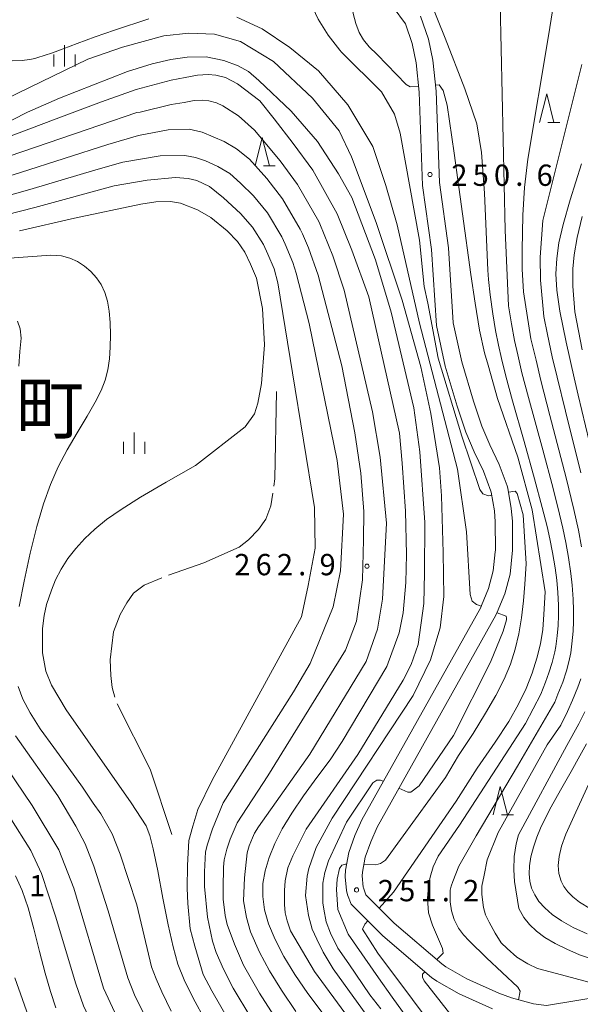
# Model space of a CAD drawing. Units: millimetres. Extents: x -64000 to -62000, y 25500 to 27000.
# Drawn here: x -62447 to -62348, y 25908 to 26081 of the extents above; entities that cross this region are included whole.
import ezdxf

# ---------------------------------------------------------------- set-up
doc = ezdxf.new("R2010")
doc.units = ezdxf.units.MM
for name, color, linetype, lineweight in [('210100_道路縁（街区線）', 7, 'Continuous', 15), ('633200_針葉樹林', 7, 'Continuous', 9), ('633400_荒地', 7, 'Continuous', 9), ('710100_等高線（計曲線）', 7, 'Continuous', 20), ('710200_等高線（主曲線）', 7, 'Continuous', 9), ('710300_等高線（補助曲線）', 7, 'Continuous', 9), ('731200_図化機測定による標高点', 7, 'Continuous', 20), ('731207_図化機測定による標高点（注記）', 7, 'Continuous', 20)]:
    doc.layers.add(name, color=color, linetype=linetype, lineweight=lineweight)
doc.layers.add('811400_大字・町・丁目', color=7, linetype='Continuous')
doc.styles.add('Style-Kanji', font='txt')
doc.styles.add('Style-WORKING', font='txt')

msp = doc.modelspace()

# ---------------------------------------------------------------- linework, layer by layer
at = {"layer": '210100_道路縁（街区線）', "flags": 128}
for points in [[(-62375.71, 26051.91), (-62376.31, 26068.308), (-62376.844, 26073.477), (-62377.557, 26076.863), (-62378.716, 26080.339), (-62380.855, 26083.28), (-62383.261, 26085.241), (-62386.469, 26087.112), (-62387.962, 26087.803), (-62389.165, 26088.382), (-62390.413, 26088.627), (-62401.958, 26090.618), (-62405.987, 26091.568), (-62408.571, 26092.638), (-62410.532, 26093.796), (-62412.448, 26095.178), (-62413.74, 26096.604), (-62415.125, 26098.755)], [(-62372.75, 26052.448), (-62373.338, 26068.516), (-62373.898, 26073.938), (-62374.678, 26077.643), (-62376.037, 26081.718)], [(-62343.21, 25909.34), (-62353.91, 25907.58), (-62356.17, 25907.85), (-62356.86, 25908), (-62360.08, 25908.93), (-62362.29, 25909.73), (-62367.91, 25912.27), (-62371.59, 25914.39), (-62372.32, 25914.89), (-62380.67, 25922.03), (-62385.66, 25927.04), (-62386.09, 25928.26), (-62386.12, 25928.4), (-62386.3, 25930.36), (-62386.27, 25931.05), (-62385.77, 25933.69), (-62384.82, 25936.36), (-62383.71, 25938.92), (-62362.8, 25976.26), (-62362.56, 25976.79), (-62361.24, 25979.99), (-62360.32, 25983.49), (-62359.92, 25987.14), (-62359.9, 25987.62), (-62359.91, 25992.82), (-62360.09, 25995.03), (-62360.71, 25998.59), (-62360.83, 25999.02), (-62362.24, 26002.77), (-62363.88, 26006.23), (-62365.27, 26009.54), (-62366.75, 26013.92), (-62368.8, 26020.83), (-62370.3, 26027.69), (-62371.13, 26040.92), (-62372.75, 26052.448)], [(-62363.42, 25906.95), (-62369.28, 25909.6), (-62373.19, 25911.85), (-62374.15, 25912.51), (-62382.71, 25919.83), (-62388.27, 25925.42), (-62388.9, 25927.01), (-62389.07, 25927.77), (-62389.3, 25930.19), (-62389.3, 25930.28), (-62389.26, 25931.39), (-62388.68, 25934.47), (-62387.61, 25937.46), (-62386.4, 25940.26), (-62365.48, 25977.6), (-62365.32, 25977.97), (-62364.1, 25980.95), (-62363.28, 25984.04), (-62362.91, 25987.39), (-62362.9, 25987.69), (-62362.91, 25992.69), (-62363.07, 25994.65), (-62363.64, 25997.93), (-62363.68, 25998.08), (-62365.01, 26001.6), (-62366.62, 26005.01), (-62368.08, 26008.48), (-62369.61, 26013.02), (-62371.71, 26020.08), (-62373.28, 26027.27), (-62374.11, 26040.61), (-62375.71, 26051.91)]]:
    msp.add_lwpolyline(points, dxfattribs=at)
at = {"layer": '633200_針葉樹林'}
for p, q in [((-62353.66, 26063.009), (-62351.576, 26063.009)), ((-62403.682, 26055.33), (-62401.598, 26055.33)), ((-62361.816, 25941.1), (-62359.732, 25941.1))]:
    msp.add_line(p, q, dxfattribs=at)
at = {"layer": '633200_針葉樹林', "flags": 128}
for points in [[(-62355.118, 26063.009), (-62353.868, 26068.009), (-62352.618, 26063.009)], [(-62405.14, 26055.33), (-62403.89, 26060.33), (-62402.64, 26055.33)], [(-62363.274, 25941.1), (-62362.024, 25946.1), (-62360.774, 25941.1)]]:
    msp.add_lwpolyline(points, dxfattribs=at)
at = {"layer": '633400_荒地'}
for p, q in [((-62438.68, 26072.855), (-62438.68, 26076.605)), ((-62440.554, 26072.855), (-62440.554, 26074.955)), ((-62436.804, 26072.855), (-62436.804, 26074.955)), ((-62426.44, 26004.655), (-62426.44, 26008.405)), ((-62428.314, 26004.655), (-62428.314, 26006.755)), ((-62424.564, 26004.655), (-62424.564, 26006.755))]:
    msp.add_line(p, q, dxfattribs=at)
at = {"layer": '710100_等高線（計曲線）', "flags": 128}
for points in [[(-62376.417, 26069.346), (-62377.869, 26069.244), (-62378.582, 26069.689), (-62383.7, 26074.96), (-62385.07, 26076.28), (-62386.08, 26077.52), (-62386.85, 26078.85), (-62387.46, 26080.38), (-62387.93, 26082.19), (-62388.27, 26084.33), (-62388.44, 26086.89), (-62388.44, 26088.033)], [(-62449.27, 26060.18), (-62440.17, 26063.6), (-62432.17, 26066.59), (-62426.1, 26068.76), (-62419.89, 26070.41), (-62417.44, 26070.9), (-62415.26, 26071.33), (-62413.44, 26071.43), (-62412.06, 26071.3), (-62410.36, 26070.88), (-62408.24, 26069.78), (-62404.35, 26066.79), (-62401.78, 26063.61), (-62398.45, 26059.3), (-62395.03, 26054.58), (-62390.73, 26046.9), (-62388.16, 26040.48), (-62385.15, 26032.32), (-62379.74, 26008.32), (-62379.29, 26003.02), (-62378.68, 25994.54), (-62378.54, 25986.94), (-62378.67, 25982), (-62379.12, 25976.67), (-62379.81, 25973.17), (-62381.96, 25967.25), (-62389.84, 25954.01), (-62391.95, 25950.82), (-62394.29, 25947.7), (-62396.66, 25944.45), (-62398.72, 25941.41), (-62400.38, 25938.64), (-62401.71, 25936.06), (-62402.71, 25933.6), (-62403.4, 25931.27), (-62403.77, 25929.01), (-62403.81, 25926.76), (-62403.49, 25924.42), (-62402.77, 25921.91), (-62401.64, 25919.16), (-62400.11, 25916.18), (-62398.17, 25913), (-62395.86, 25909.65), (-62393.17, 25906.11)], [(-62383.335, 25924.705), (-62380.81, 25927.52), (-62369.81, 25943.54), (-62366.12, 25949.32), (-62362.92, 25953.91), (-62360.55, 25957.57), (-62358.83, 25960.59), (-62357.5, 25963.37), (-62356.43, 25966.05), (-62355.58, 25968.67), (-62354.96, 25971.23), (-62354.55, 25973.76), (-62354.37, 25976.35), (-62354.12, 25980.37), (-62356.4, 25994.82), (-62358.97, 26004.06), (-62362.5, 26014.37), (-62364.17, 26020.26), (-62364.82, 26022.43), (-62365.67, 26026.4), (-62366.47, 26031.17), (-62367.22, 26036.25), (-62370.16, 26057.605), (-62371.364, 26066.035), (-62372.076, 26068.62), (-62372.789, 26069.6), (-62373.445, 26069.554)], [(-62347.74, 26055.69), (-62349.75, 26049.36), (-62350.98, 26045.02), (-62351.71, 26041.79), (-62352.11, 26039.03), (-62352.24, 26036.35), (-62352.09, 26033.47), (-62351.56, 26029.77), (-62350.47, 26024.29), (-62349.05, 26018.03), (-62348.34, 26015.01), (-62346.39, 26006.86)], [(-62413.87, 25904.88), (-62416.07, 25908.84), (-62417.64, 25912.05), (-62418.72, 25914.83), (-62419.59, 25917.86), (-62420.47, 25921.75), (-62421.38, 25926.45), (-62422.26, 25931.23), (-62423.06, 25935.13), (-62423.68, 25937.46), (-62424.32, 25939.16), (-62426.94, 25943.2), (-62438.38, 25959.57), (-62440.94, 25963.95), (-62441.98, 25966.43), (-62442.52, 25969.63), (-62442.54, 25973.9), (-62442.28, 25976.22), (-62441.87, 25978.13), (-62440.97, 25980.68), (-62440.29, 25982.46), (-62439.28, 25984.35), (-62438.07, 25986.22), (-62436.68, 25988.02), (-62435.12, 25989.75), (-62433.34, 25991.42), (-62431.28, 25993.09), (-62428.72, 25994.88), (-62425.32, 25997.01), (-62420.82, 25999.66), (-62415.62, 26002.6), (-62406.9, 26009.4), (-62405.26, 26011.69), (-62404.66, 26013.59), (-62404.01, 26017.02), (-62403.51, 26023.82), (-62403.86, 26030.22), (-62404.9, 26035.58), (-62405.94, 26038.05), (-62406.94, 26040.13), (-62408.26, 26042.05), (-62410.07, 26043.9), (-62412.95, 26046.26), (-62415.3, 26047.58), (-62418.29, 26048.79), (-62420.06, 26049.08), (-62422.61, 26049), (-62425.25, 26048.61), (-62436.94, 26046.17), (-62446.62, 26043.93)], [(-62346.86, 25953.61), (-62348.03, 25951.49), (-62349.59, 25948.72), (-62351.44, 25945.47), (-62353.07, 25942.53), (-62354.22, 25940.38), (-62354.98, 25938.76), (-62355.62, 25937.16), (-62356.2, 25935.44), (-62356.65, 25933.73), (-62356.91, 25932.16), (-62356.98, 25930.74), (-62356.85, 25929.43), (-62356.52, 25928.2), (-62355.98, 25927.01), (-62355.23, 25925.86), (-62354.22, 25924.72), (-62352.91, 25923.59), (-62351.25, 25922.46), (-62349.21, 25921.31), (-62346.76, 25920.15)], [(-62447.27, 25930.36), (-62446.13, 25927.81), (-62445.09, 25924.76), (-62444.07, 25921.07), (-62443.06, 25917.04), (-62442.1, 25913.26), (-62441.17, 25910), (-62440.2, 25907.16)], [(-62371.35, 25900.47), (-62383.57, 25916.78), (-62386.25, 25921), (-62385.86, 25921.88), (-62385.34, 25922.47)]]:
    msp.add_lwpolyline(points, dxfattribs=at)
at = {"layer": '710200_等高線（主曲線）', "flags": 128}
for points in [[(-62347.74, 25988.3), (-62348.3, 25991.2), (-62349.09, 25994.87), (-62350.46, 26000.45), (-62353.29, 26011.41), (-62354.88, 26017.57), (-62355.75, 26021.15), (-62356.63, 26024.91), (-62357.95, 26033.17), (-62358.17, 26037.15), (-62358.17, 26040.48), (-62358.06, 26046.65), (-62357.79, 26051.53), (-62357.17, 26056.55), (-62353.52, 26078.6), (-62351.08, 26093.77)], [(-62363.54, 25997.39), (-62364.11, 25997.29), (-62365.09, 25997.64), (-62365.63, 25998.41), (-62368.81, 26007.75), (-62372.95, 26021.49), (-62374.77, 26031.16), (-62375.407, 26034.09), (-62376.265, 26042.285), (-62379.652, 26061.089), (-62380.632, 26064.476), (-62382.949, 26068.397), (-62389.977, 26075.376), (-62390.27, 26075.74), (-62392.3, 26078.34), (-62394.07, 26081.15), (-62394.98, 26083.14), (-62395.73, 26085.36), (-62396.42, 26088.03), (-62396.791, 26089.727)], [(-62373.209, 25915.65), (-62372.09, 25916.79), (-62372.21, 25917.57), (-62373.98, 25921.69), (-62374.64, 25923.88), (-62374.83, 25926.4), (-62374.68, 25928.62), (-62374.34, 25930.14), (-62373.81, 25931.94), (-62372.95, 25933.82), (-62369.21, 25939.28), (-62357.62, 25957.17), (-62354.88, 25962.35), (-62354.07, 25964.44), (-62353.47, 25966.09), (-62352.89, 25967.94), (-62352.44, 25969.83), (-62352.26, 25970.75), (-62352.01, 25972.63), (-62351.85, 25974.43), (-62351.78, 25976.23), (-62351.79, 25978.03), (-62351.91, 25980.24), (-62352.1, 25982.4), (-62352.4, 25984.6), (-62352.86, 25987.31), (-62353.32, 25989.7), (-62353.8, 25991.86), (-62354.65, 25995.23), (-62356.02, 26000.28), (-62357.86, 26006.84), (-62359.9, 26014.01), (-62361.08, 26018.35), (-62361.83, 26021.43), (-62362.35, 26023.79), (-62362.85, 26026.37), (-62363.34, 26029.31), (-62363.8, 26032.67), (-62364.09, 26035.33), (-62364.21, 26036.96), (-62364.82, 26050.56), (-62365.33, 26057.67), (-62366.14, 26062.74), (-62368.29, 26068.93), (-62371.72, 26077.799), (-62374.304, 26084.216)], [(-62358.806, 25908.562), (-62358.55, 25910.07), (-62358.96, 25910.76), (-62364.45, 25915.93), (-62367.52, 25918.92), (-62368.49, 25919.97), (-62369.36, 25921.17), (-62370.15, 25922.68), (-62370.62, 25924.2), (-62370.83, 25925.78), (-62370.87, 25927.07), (-62370.86, 25927.83), (-62370.68, 25928.55), (-62370.36, 25929.37), (-62369.32, 25932.07), (-62366.29, 25937.4), (-62358.99, 25949.67), (-62352.45, 25960.97), (-62351.92, 25962.33), (-62351.06, 25964.46), (-62350.4, 25966.46), (-62349.98, 25968.02), (-62349.64, 25969.62), (-62349.43, 25971.24), (-62349.22, 25973.44), (-62349.14, 25975.14), (-62349.14, 25977.12), (-62349.22, 25979.09), (-62349.4, 25981.56), (-62349.64, 25983.61), (-62350.06, 25986.4), (-62350.53, 25989.03), (-62351.05, 25991.59), (-62351.61, 25994.06), (-62352.74, 25998.53), (-62354.57, 26005.37), (-62357.09, 26014.6), (-62358.22, 26018.93), (-62358.97, 26022.09), (-62359.51, 26024.58), (-62360.06, 26027.52), (-62360.56, 26030.72), (-62361.19, 26044), (-62361.52, 26060), (-62362.08, 26083.92)], [(-62423.856, 26081.23), (-62429.9, 26079.26), (-62433.29, 26078.06), (-62436.45, 26076.87), (-62438.93, 26075.93), (-62440.8, 26075.24), (-62442.24, 26074.76), (-62443.35, 26074.42), (-62443.92, 26074.27), (-62444.47, 26074.15), (-62444.85, 26074.08), (-62446.15, 26073.9), (-62447.81, 26073.82), (-62449.34, 26073.97), (-62450.71, 26074.35), (-62452.03, 26075.05), (-62453.53, 26076.27), (-62455.44, 26078.2), (-62457.72, 26080.68), (-62460.03, 26083.16)], [(-62365.39, 25977.82), (-62366.2, 25978.14), (-62366.98, 25978.72), (-62367.33, 25979.92), (-62367.96, 25990.92), (-62369.53, 26001.94), (-62376.27, 26027.67), (-62380.14, 26044.95), (-62382.16, 26051.9), (-62384.464, 26058.772), (-62388.831, 26066.08), (-62394, 26072.051), (-62399.035, 26076.195), (-62403.937, 26079.448), (-62408.393, 26081.498)], [(-62380.47, 25898.81), (-62387.79, 25908.95), (-62391.43, 25914), (-62393.21, 25916.93), (-62394.28, 25919.23), (-62395.09, 25921), (-62395.77, 25923.37), (-62396.29, 25926.9), (-62396.02, 25930.32), (-62395.72, 25931.67), (-62394.41, 25935.35), (-62391.61, 25940.52), (-62377.34, 25962.15), (-62374.31, 25968.42), (-62372.61, 25974.06), (-62371.99, 25979.53), (-62372.05, 25987.28), (-62372.38, 25997.29), (-62372.72, 26002.2), (-62374.22, 26011.74), (-62376.03, 26019.95), (-62379.29, 26031.73), (-62383.89, 26045.39), (-62388.207, 26056.945), (-62390.346, 26061.49), (-62395.07, 26067.283), (-62401.932, 26073.7), (-62407.725, 26077.264), (-62412.27, 26078.512), (-62416.815, 26078.69), (-62421.182, 26078.245), (-62428.45, 26076.25), (-62434.57, 26074.1), (-62455.14, 26064.13)], [(-62383.38, 25898.12), (-62394.7, 25913.55), (-62398.92, 25920.71), (-62399.53, 25922.48), (-62399.87, 25923.89), (-62399.96, 25925.34), (-62399.99, 25927.81), (-62399.89, 25929.49), (-62399.41, 25931.78), (-62398.51, 25933.9), (-62396.18, 25938.61), (-62387.09, 25951.73), (-62379.09, 25964.81), (-62377.72, 25967.59), (-62376.48, 25971.11), (-62375.46, 25978.3), (-62375.35, 25983.63), (-62375.29, 25992.6), (-62376.21, 26005.01), (-62377.21, 26012.77), (-62381.22, 26029.57), (-62383.99, 26038.79), (-62388.13, 26049.78), (-62390.46, 26053.94), (-62394.2, 26059.62), (-62398.81, 26065), (-62404.49, 26070.4), (-62406.29, 26071.95), (-62408.16, 26072.93), (-62410.66, 26073.91), (-62413.76, 26074.53), (-62417.09, 26074.48), (-62419.98, 26074.04), (-62423.25, 26073.29), (-62427.59, 26071.94), (-62439.57, 26067.24), (-62445.17, 26064.77), (-62450.65, 26062.02)], [(-62347.88, 26001.3), (-62350.57, 26012.18), (-62352.05, 26018.16), (-62352.88, 26021.75), (-62353.72, 26025.65), (-62354.37, 26028.83), (-62354.95, 26035.2), (-62355.03, 26039.28), (-62354.54, 26045.75), (-62352.85, 26052.55), (-62347.69, 26073.17)], [(-62397.98, 25906.49), (-62400.53, 25910.23), (-62402.65, 25913.65), (-62404.41, 25916.94), (-62405.95, 25920.54), (-62406.64, 25923.06), (-62407.18, 25925.97), (-62407.04, 25930.01), (-62406.58, 25934.42), (-62406.2, 25935.66), (-62405.64, 25937.05), (-62405.25, 25937.87), (-62404.58, 25939), (-62395.5, 25951.82), (-62385.62, 25968.11), (-62383.64, 25973.79), (-62382.74, 25979.06), (-62382.02, 25992.44), (-62383.18, 26004.05), (-62384.5, 26012.04), (-62389.47, 26033.45), (-62391.51, 26039.5), (-62393.77, 26045.13), (-62393.97, 26045.55), (-62397.67, 26052.07), (-62400.77, 26056.22), (-62404.01, 26060.14), (-62405.25, 26061.65), (-62408.06, 26064.18), (-62410.84, 26065.94), (-62411.95, 26066.46), (-62413.3, 26066.8), (-62414.41, 26066.9), (-62415.87, 26066.83), (-62417.61, 26066.48), (-62419.93, 26066.14), (-62425.4, 26064.81), (-62425.93, 26064.73), (-62432.44, 26062.53), (-62459.81, 26053.17)], [(-62401.85, 25905.77), (-62404.41, 25909.75), (-62407.18, 25914.65), (-62408.8, 25918.35), (-62410.05, 25921.83), (-62410.45, 25923.39), (-62410.77, 25926.27), (-62410.77, 25928.2), (-62410.71, 25931.92), (-62410.57, 25933.17), (-62410.11, 25935.09), (-62409.52, 25936.83), (-62408.31, 25939.73), (-62402.9, 25948.01), (-62389.25, 25970.12), (-62387.35, 25975.2), (-62386.28, 25982.49), (-62386.07, 25989.5), (-62386.02, 25994.53), (-62386.53, 26001.25), (-62387.64, 26008.35), (-62389.91, 26020.12), (-62394.09, 26036.1), (-62395.74, 26040.89), (-62396.81, 26043.36), (-62397.21, 26044.19), (-62400.32, 26049.57), (-62403.1, 26053.14), (-62406.12, 26056.55), (-62408.44, 26058.36), (-62410.59, 26059.66), (-62414.44, 26061.26), (-62416.78, 26061.79), (-62420.43, 26061.66), (-62425.64, 26060.67), (-62431.08, 26059.09), (-62446.43, 26054.15), (-62459.09, 26050.25)], [(-62405.92, 25905.47), (-62408.99, 25910.6), (-62410.73, 25913.93), (-62412.01, 25916.87), (-62412.67, 25918.86), (-62413.51, 25923.1), (-62414.05, 25928.5), (-62414.05, 25931.09), (-62413.86, 25934.61), (-62413.54, 25935.95), (-62412.62, 25938.65), (-62410.78, 25943.23), (-62398.41, 25962.77), (-62395.47, 25967.76), (-62391.44, 25977.72), (-62390.16, 25984.05), (-62389.63, 25994.04), (-62390.75, 26003.47), (-62395.66, 26027.62), (-62397.96, 26036.44), (-62398.5, 26038.32), (-62399.86, 26041.59), (-62400.46, 26042.84), (-62402.97, 26047.06), (-62405.42, 26050.06), (-62407.71, 26052.3), (-62409.6, 26053.98), (-62411.72, 26055.24), (-62413.89, 26056.21), (-62415.66, 26056.82), (-62417.5, 26057.2), (-62421.85, 26057.09), (-62428.42, 26055.99), (-62433.19, 26054.64), (-62444.8, 26051.17), (-62457.93, 26047.48)], [(-62409.82, 25905.03), (-62412.74, 25910.14), (-62414.3, 25913.03), (-62415.73, 25918.02), (-62416.55, 25921.04), (-62416.97, 25925.53), (-62417.1, 25928.23), (-62417.03, 25932.17), (-62416.81, 25936.61), (-62416.11, 25939.14), (-62415.23, 25942.08), (-62412.73, 25947.19), (-62396.98, 25975.95), (-62395.82, 25981.47), (-62394.57, 25988.07), (-62394.73, 25995.21), (-62398.56, 26018.89), (-62401.17, 26034.74), (-62401.81, 26037.25), (-62402.9, 26039.82), (-62403.7, 26041.49), (-62405.61, 26044.55), (-62407.74, 26046.98), (-62410.71, 26049.73), (-62413.17, 26051.72), (-62415.38, 26052.79), (-62416.95, 26053.12), (-62419.14, 26053.27), (-62424.14, 26052.84), (-62429.92, 26051.81), (-62443.92, 26048), (-62456.77, 26044.71)], [(-62347.62, 26022.96), (-62348.92, 26029.63), (-62349.3, 26034.17), (-62349.26, 26037.22), (-62349.03, 26039.66), (-62348.5, 26042.75), (-62347.61, 26046.43)], [(-62446.65, 25977.76), (-62445.78, 25982.23), (-62444.69, 25987.16), (-62443.53, 25991.84), (-62442.37, 25995.84), (-62441.15, 25999.27), (-62439.79, 26002.37), (-62438.22, 26005.36), (-62436.47, 26008.38), (-62434.72, 26011.28), (-62433.27, 26013.78), (-62432.23, 26015.83), (-62431.54, 26017.65), (-62431.08, 26019.45), (-62430.79, 26021.38), (-62430.63, 26023.46), (-62430.58, 26025.63), (-62430.64, 26027.78), (-62430.82, 26029.77), (-62431.14, 26031.54), (-62431.61, 26033.08), (-62432.25, 26034.44), (-62433.06, 26035.66), (-62434.04, 26036.74), (-62435.16, 26037.7), (-62436.4, 26038.49), (-62437.77, 26039.1), (-62439.2, 26039.49), (-62441.07, 26039.62), (-62449.17, 26039.06)], [(-62446.73, 26020.11), (-62446.54, 26022.66), (-62446.33, 26025.02), (-62446.48, 26026.69), (-62446.93, 26028.03)], [(-62386.02, 25932.368), (-62383.94, 25932.31), (-62383.12, 25932.54), (-62382.23, 25933.15), (-62371.64, 25947.71), (-62369.4, 25951.54), (-62366.82, 25955.46), (-62364.62, 25958.99), (-62362.79, 25962.15), (-62361.34, 25965), (-62360.24, 25967.64), (-62359.4, 25970.25), (-62358.77, 25972.96), (-62358.28, 25975.81), (-62357.92, 25978.76), (-62357.69, 25981.7), (-62357.5, 25985.32), (-62358.03, 25993.9), (-62359.05, 25997.66), (-62359.42, 25998.08), (-62360.59, 25997.89)], [(-62379.85, 25945.81), (-62378.3, 25945.13), (-62377.76, 25945.11), (-62376.32, 25946.22), (-62370.28, 25955.07), (-62363.75, 25967.96), (-62361.5, 25973.47), (-62360.92, 25975.42), (-62360.91, 25975.76), (-62361.02, 25976.08), (-62362.6, 25976.7)], [(-62344.06, 25911.02), (-62351.27, 25912.93), (-62355.5, 25914.05), (-62357.18, 25914.88), (-62359.12, 25916.08), (-62360.83, 25917.58), (-62361.87, 25918.58), (-62362.93, 25920.28), (-62363.97, 25922.23), (-62364.63, 25923.53), (-62364.98, 25924.79), (-62365.27, 25927.09), (-62365.25, 25928.58), (-62364.87, 25930.52), (-62364.31, 25933.21), (-62362.4, 25938.01), (-62353.76, 25953.44), (-62351.4, 25956.92), (-62350.23, 25959.28), (-62349.31, 25961.32), (-62348.39, 25963.6), (-62347.89, 25965.05)], [(-62419.9, 25906.58), (-62421.58, 25909.94), (-62422.57, 25912.27), (-62423.35, 25914.39), (-62425.96, 25925.28), (-62428.9, 25934.18), (-62430.29, 25937.77), (-62432.26, 25941.32), (-62433.61, 25943.18), (-62435.5, 25945.99), (-62437.92, 25949.33), (-62440.57, 25952.94), (-62442.93, 25956.26), (-62444.72, 25959.06), (-62445.98, 25961.47), (-62446.81, 25963.72)], [(-62345.65, 25915.63), (-62348.09, 25916.5), (-62350.35, 25917.46), (-62352.39, 25918.48), (-62354.17, 25919.55), (-62355.67, 25920.65), (-62356.91, 25921.8), (-62357.9, 25923.04), (-62358.75, 25924.64), (-62359.56, 25929.38), (-62359.62, 25931.46), (-62359.59, 25933.79), (-62359.22, 25936.04), (-62358.8, 25937.58), (-62350.31, 25953.34), (-62348.2, 25957.11), (-62347.17, 25959.26)], [(-62346.15, 25924.58), (-62348.1, 25925.77), (-62349.26, 25926.68), (-62350.17, 25927.58), (-62350.85, 25928.5), (-62351.35, 25929.45), (-62351.76, 25930.81), (-62351.87, 25932.2), (-62351.7, 25933.76), (-62351.26, 25935.58), (-62350.5, 25937.72), (-62349.06, 25940.96), (-62342.37, 25955.57)], [(-62424.55, 25905.76), (-62426.39, 25909.45), (-62427.52, 25912.45), (-62431.02, 25924.24), (-62433.54, 25932.07), (-62435.05, 25936), (-62436.67, 25939.14), (-62439.88, 25944.45), (-62447.32, 25955.01)], [(-62420.28, 25790.49), (-62419.17, 25797.46), (-62416.75, 25809.01), (-62412.68, 25825.8), (-62410.64, 25835.37), (-62409.32, 25843.27), (-62408.77, 25848.37), (-62408.53, 25852.76), (-62408.48, 25856.94), (-62408.62, 25861.08), (-62408.94, 25864.48), (-62409.48, 25867.49), (-62410.56, 25871.23), (-62412.16, 25875.08), (-62414.92, 25880.26), (-62426.93, 25900.73), (-62429.11, 25904.78), (-62430.99, 25908.86), (-62431.82, 25910.6), (-62437.01, 25928.21), (-62439.66, 25934.98), (-62444.39, 25942.76), (-62450.4, 25951.6)], [(-62383.03, 25906.98), (-62384.97, 25909.45), (-62388.68, 25914.89), (-62390.61, 25917.62), (-62391.89, 25920.29), (-62392.67, 25922.31), (-62393.07, 25924.5), (-62393.23, 25925.62), (-62393.26, 25927.71), (-62393.23, 25929.1), (-62392.89, 25930.98), (-62392.27, 25933.03), (-62389.1, 25939.84), (-62384.45, 25946.76), (-62383.76, 25947.21), (-62383.1, 25947.24), (-62382.61, 25947.02)], [(-62423.46, 25791.77), (-62414.49, 25834.26), (-62412.8, 25843.97), (-62412.24, 25849.58), (-62412.1, 25853.37), (-62412.14, 25856.86), (-62412.37, 25860.37), (-62412.78, 25863.24), (-62413.42, 25865.97), (-62414.77, 25869.93), (-62416.07, 25872.8), (-62418.93, 25878.15), (-62431.6, 25899.89), (-62433.12, 25902.72), (-62435.34, 25907.5), (-62436.71, 25911.36), (-62440.24, 25923.27), (-62442.75, 25930.78), (-62444.61, 25934.85), (-62448.3, 25940.72)], [(-62374.38, 25899.78), (-62381.03, 25909.03), (-62383.47, 25912.42), (-62388.79, 25920.14), (-62390.62, 25924.43), (-62390.85, 25928), (-62390.73, 25929.81), (-62390.31, 25931.69), (-62389.93, 25932.26), (-62389.24, 25932.46), (-62389.06, 25932.45)], [(-62367.12, 25901.25), (-62375.43, 25911.88), (-62375.73, 25912.52), (-62375.73, 25913.08), (-62375.31, 25913.5)], [(-62447.4, 25912.4), (-62444.37, 25903.8), (-62442.6, 25900.25), (-62439.62, 25894.87), (-62427.07, 25873.47), (-62423.99, 25867.64), (-62422.55, 25864.36), (-62421.74, 25862.14), (-62420.93, 25859.02), (-62420.54, 25856.15), (-62420.4, 25852.03), (-62420.53, 25848.3), (-62421.02, 25843.76), (-62422, 25837.5), (-62424.3, 25824.91), (-62432.02, 25784.39)]]:
    msp.add_lwpolyline(points, dxfattribs=at)
at = {"layer": '710300_等高線（補助曲線）', "flags": 128}
for points in [[(-62401.873, 25998.977), (-62401.67, 26000.28), (-62401.4, 26015.62)], [(-62420.403, 25983.324), (-62414.19, 25985.5), (-62407.94, 25988.23), (-62406.32, 25989.52), (-62404.55, 25991.33), (-62403.26, 25993.17), (-62402.41, 25995.53), (-62402.065, 25997.742)], [(-62429.827, 25961.851), (-62430.29, 25963.5), (-62430.54, 25965.67), (-62430.66, 25968.38), (-62430.04, 25973.35), (-62428.88, 25976.38), (-62427.7, 25978.45), (-62426.52, 25980.15), (-62424.65, 25981.53), (-62421.564, 25982.861)], [(-62419.83, 25937.66), (-62423.61, 25949.14), (-62429.408, 25960.679)]]:
    msp.add_lwpolyline(points, dxfattribs=at)
at = {"layer": '731200_図化機測定による標高点'}
for centre in [(-62374.393, 26053.826), (-62385.48, 25984.88), (-62387.316, 25927.898)]:
    msp.add_circle(centre, 0.375, dxfattribs=at)

# ---------------------------------------------------------------- texts
at = {"layer": '731207_図化機測定による標高点（注記）', "style": 'Style-WORKING'}
for s, p in [('2', (-62370.644, 26051.826)), ('5', (-62366.894, 26051.826)), ('0', (-62363.144, 26051.826)), ('6', (-62355.644, 26051.826)), ('.', (-62359.394, 26051.826)), ('2', (-62408.822, 25983.283)), ('6', (-62405.072, 25983.283)), ('2', (-62401.322, 25983.283)), ('9', (-62393.822, 25983.283)), ('.', (-62397.572, 25983.283)), ('1', (-62444.89, 25926.77)), ('2', (-62383.566, 25925.898)), ('5', (-62379.816, 25925.898)), ('1', (-62376.066, 25925.898)), ('2', (-62368.566, 25925.898)), ('.', (-62372.316, 25925.898))]:
    msp.add_text(s, height=3.75, dxfattribs=at).set_placement(p)
at = {"layer": '811400_大字・町・丁目', "insert": (-62447.201, 26005.536333), "char_height": 8.75, "attachment_point": 7, "line_spacing_factor": 0.6, "style": 'Style-Kanji'}
msp.add_mtext('町', dxfattribs=at)

doc.saveas('drawing.dxf')
